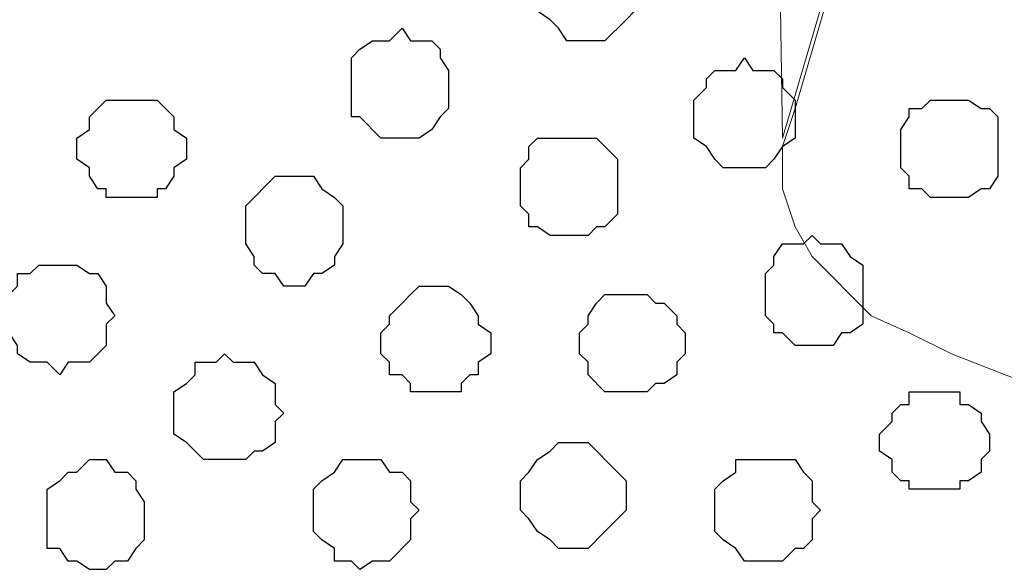
# Model space of a CAD drawing. Units: centimetres. Extents: x -8.6 to 8.7, y -9.6 to 13.4.
# Drawn here: x 4.4 to 4.9, y -0.8 to -0.5 of the extents above; entities that cross this region are included whole.
import ezdxf

# ---------------------------------------------------------------- set-up
doc = ezdxf.new("R2010")
doc.units = ezdxf.units.CM
doc.header["$MEASUREMENT"] = 0
doc.layers.add('Layer 1', color=7, linetype='Continuous')

msp = doc.modelspace()

# ---------------------------------------------------------------- linework, layer by layer
at = {"layer": 'Layer 1', "lineweight": 9}
for points, knots in [([(4.74909, -0.56586), (4.74909, -0.56586), (5.06448, 0.50518), (5.06448, 0.50518), (5.06448, 0.50518), (5.06448, 0.50518), (5.06448, 0.54328), (5.06448, 0.54328), (5.06448, 0.54328), (5.06448, 0.54328), (5.05813, 0.55809), (5.05813, 0.55809), (5.05813, 0.55809), (5.05813, 0.55809), (5.04966, 0.57291), (5.04966, 0.57291), (5.04966, 0.57291), (5.04966, 0.57291), (5.03484, 0.58773), (5.03484, 0.58773), (5.03484, 0.58773), (5.03484, 0.58773), (5.02003, 0.60254), (5.02003, 0.60254), (5.02003, 0.60254), (5.02003, 0.60254), (5.00098, 0.61313), (5.00098, 0.61313), (5.00098, 0.61313), (5.00098, 0.61313), (4.97558, 0.62794), (4.97558, 0.62794), (4.97558, 0.62794), (4.97558, 0.62794), (4.92689, 0.64276), (4.92689, 0.64276), (4.92689, 0.64276), (4.92689, 0.64276), (4.87186, 0.65758), (4.87186, 0.65758), (4.87186, 0.65758), (4.87186, 0.65758), (4.80836, 0.66604), (4.80836, 0.66604), (4.80836, 0.66604), (4.80836, 0.66604), (4.73004, 0.66604), (4.73004, 0.66604), (4.73004, 0.66604), (4.73004, 0.66604), (4.73004, 0.66604), (4.73004, 0.66604), (4.73004, 0.66604), (4.73004, 0.66604), (4.73004, 0.66604), (4.73004, 0.66604), (4.73004, 0.66604), (4.73004, 0.66604), (4.73004, 0.66604), (4.73004, 0.66604), (4.73004, 0.66604), (4.73004, 0.66604), (4.73004, 0.66604), (4.73004, 0.66604), (4.73004, 0.66604), (4.73004, 0.66604), (4.73004, 0.66604), (4.73004, 0.66604), (4.73004, 0.66604), (4.73004, 0.66604), (4.73004, 0.66604), (4.73004, 0.66604), (4.73004, 0.66604), (4.73004, 0.66604), (4.73004, 0.66604), (4.73004, 0.66604), (4.73004, 0.66604), (4.73004, 0.66604), (4.73004, 0.66604), (4.73004, 0.66604), (4.73004, 0.66604), (4.73004, 0.66604), (4.73004, 0.66604), (4.73004, 0.66604), (4.73004, 0.66604), (4.73004, 0.66604), (4.73004, 0.66604), (4.73004, 0.66604), (4.73004, 0.66604), (4.73004, 0.66604), (4.74909, -0.56586), (4.74909, -0.56586)], [0, 0, 0, 0, 0.043478, 0.043478, 0.043478, 0.043478, 0.086957, 0.086957, 0.086957, 0.086957, 0.130435, 0.130435, 0.130435, 0.130435, 0.173913, 0.173913, 0.173913, 0.173913, 0.217391, 0.217391, 0.217391, 0.217391, 0.26087, 0.26087, 0.26087, 0.26087, 0.304348, 0.304348, 0.304348, 0.304348, 0.347826, 0.347826, 0.347826, 0.347826, 0.391304, 0.391304, 0.391304, 0.391304, 0.434783, 0.434783, 0.434783, 0.434783, 0.478261, 0.478261, 0.478261, 0.478261, 0.521739, 0.521739, 0.521739, 0.521739, 0.565217, 0.565217, 0.565217, 0.565217, 0.608696, 0.608696, 0.608696, 0.608696, 0.652174, 0.652174, 0.652174, 0.652174, 0.695652, 0.695652, 0.695652, 0.695652, 0.73913, 0.73913, 0.73913, 0.73913, 0.782609, 0.782609, 0.782609, 0.782609, 0.826087, 0.826087, 0.826087, 0.826087, 0.869565, 0.869565, 0.869565, 0.869565, 0.913043, 0.913043, 0.913043, 0.913043, 0.956522, 0.956522, 0.956522, 0.956522, 1, 1, 1, 1]), ([(5.06871, 0.51576), (5.06871, 0.51576), (5.38198, -0.55104), (5.38198, -0.55104), (5.38198, -0.55104), (5.38198, -0.55104), (5.38198, -0.59126), (5.38198, -0.59126), (5.38198, -0.59126), (5.38198, -0.59126), (5.37774, -0.61031), (5.37774, -0.61031), (5.37774, -0.61031), (5.37774, -0.61031), (5.36716, -0.62512), (5.36716, -0.62512), (5.36716, -0.62512), (5.36716, -0.62512), (5.35446, -0.63994), (5.35446, -0.63994), (5.35446, -0.63994), (5.35446, -0.63994), (5.33964, -0.65476), (5.33964, -0.65476), (5.33964, -0.65476), (5.33964, -0.65476), (5.31848, -0.66322), (5.31848, -0.66322), (5.31848, -0.66322), (5.31848, -0.66322), (5.29519, -0.67381), (5.29519, -0.67381), (5.29519, -0.67381), (5.29519, -0.67381), (5.24439, -0.69286), (5.24439, -0.69286), (5.24439, -0.69286), (5.24439, -0.69286), (5.19148, -0.70767), (5.19148, -0.70767), (5.19148, -0.70767), (5.19148, -0.70767), (5.12798, -0.71402), (5.12798, -0.71402), (5.12798, -0.71402), (5.12798, -0.71402), (5.06448, -0.71826), (5.06448, -0.71826), (5.06448, -0.71826), (5.06448, -0.71826), (5.00098, -0.71402), (5.00098, -0.71402), (5.00098, -0.71402), (5.00098, -0.71402), (4.94171, -0.70767), (4.94171, -0.70767), (4.94171, -0.70767), (4.94171, -0.70767), (4.88244, -0.69286), (4.88244, -0.69286), (4.88244, -0.69286), (4.88244, -0.69286), (4.83376, -0.67381), (4.83376, -0.67381), (4.83376, -0.67381), (4.83376, -0.67381), (4.81259, -0.66322), (4.81259, -0.66322), (4.81259, -0.66322), (4.81259, -0.66322), (4.79354, -0.65476), (4.79354, -0.65476), (4.79354, -0.65476), (4.79354, -0.65476), (4.76391, -0.62512), (4.76391, -0.62512), (4.76391, -0.62512), (4.76391, -0.62512), (4.75544, -0.61031), (4.75544, -0.61031), (4.75544, -0.61031), (4.75544, -0.61031), (4.74909, -0.59126), (4.74909, -0.59126), (4.74909, -0.59126), (4.74909, -0.59126), (4.74909, -0.57009), (4.74909, -0.57009), (4.74909, -0.57009), (4.74909, -0.57009), (4.75544, -0.55104), (4.75544, -0.55104), (4.75544, -0.55104), (4.75544, -0.55104), (5.06871, 0.51576), (5.06871, 0.51576)], [0, 0, 0, 0, 0.041667, 0.041667, 0.041667, 0.041667, 0.083333, 0.083333, 0.083333, 0.083333, 0.125, 0.125, 0.125, 0.125, 0.166667, 0.166667, 0.166667, 0.166667, 0.208333, 0.208333, 0.208333, 0.208333, 0.25, 0.25, 0.25, 0.25, 0.291667, 0.291667, 0.291667, 0.291667, 0.333333, 0.333333, 0.333333, 0.333333, 0.375, 0.375, 0.375, 0.375, 0.416667, 0.416667, 0.416667, 0.416667, 0.458333, 0.458333, 0.458333, 0.458333, 0.5, 0.5, 0.5, 0.5, 0.541667, 0.541667, 0.541667, 0.541667, 0.583333, 0.583333, 0.583333, 0.583333, 0.625, 0.625, 0.625, 0.625, 0.666667, 0.666667, 0.666667, 0.666667, 0.708333, 0.708333, 0.708333, 0.708333, 0.75, 0.75, 0.75, 0.75, 0.791667, 0.791667, 0.791667, 0.791667, 0.833333, 0.833333, 0.833333, 0.833333, 0.875, 0.875, 0.875, 0.875, 0.916667, 0.916667, 0.916667, 0.916667, 0.958333, 0.958333, 0.958333, 0.958333, 1, 1, 1, 1])]:
    msp.add_open_spline(points, degree=3, knots=knots, dxfattribs=at)
at = {"layer": 'Layer 1', "color": 253}
for points, knots in [([(4.65173, -0.51717), (4.65173, -0.51717), (4.66019, -0.51717), (4.66019, -0.51717), (4.66019, -0.51717), (4.66019, -0.51717), (4.67078, -0.50659), (4.67078, -0.50659), (4.67078, -0.50659), (4.67078, -0.50659), (4.67501, -0.50236), (4.67501, -0.50236), (4.67501, -0.50236), (4.67501, -0.50236), (4.67501, -0.48119), (4.67501, -0.48119), (4.67501, -0.48119), (4.67501, -0.48119), (4.67078, -0.47696), (4.67078, -0.47696), (4.67078, -0.47696), (4.67078, -0.47696), (4.67078, -0.47272), (4.67078, -0.47272), (4.67078, -0.47272), (4.67078, -0.47272), (4.66654, -0.46849), (4.66654, -0.46849), (4.66654, -0.46849), (4.66654, -0.46849), (4.66019, -0.46849), (4.66019, -0.46849), (4.66019, -0.46849), (4.66019, -0.46849), (4.65596, -0.46214), (4.65596, -0.46214), (4.65596, -0.46214), (4.65596, -0.46214), (4.64749, -0.46214), (4.64749, -0.46214), (4.64749, -0.46214), (4.64749, -0.46214), (4.64114, -0.46849), (4.64114, -0.46849), (4.64114, -0.46849), (4.64114, -0.46849), (4.63691, -0.46849), (4.63691, -0.46849), (4.63691, -0.46849), (4.63691, -0.46849), (4.63268, -0.47272), (4.63268, -0.47272), (4.63268, -0.47272), (4.63268, -0.47272), (4.63268, -0.47696), (4.63268, -0.47696), (4.63268, -0.47696), (4.63268, -0.47696), (4.62633, -0.48119), (4.62633, -0.48119), (4.62633, -0.48119), (4.62633, -0.48119), (4.62633, -0.50236), (4.62633, -0.50236), (4.62633, -0.50236), (4.62633, -0.50236), (4.63268, -0.50659), (4.63268, -0.50659), (4.63268, -0.50659), (4.63268, -0.50659), (4.63691, -0.51082), (4.63691, -0.51082), (4.63691, -0.51082), (4.63691, -0.51082), (4.64114, -0.51717), (4.64114, -0.51717), (4.64114, -0.51717), (4.64114, -0.51717), (4.65173, -0.51717), (4.65173, -0.51717)], [0, 0, 0, 0, 0.05, 0.05, 0.05, 0.05, 0.1, 0.1, 0.1, 0.1, 0.15, 0.15, 0.15, 0.15, 0.2, 0.2, 0.2, 0.2, 0.25, 0.25, 0.25, 0.25, 0.3, 0.3, 0.3, 0.3, 0.35, 0.35, 0.35, 0.35, 0.4, 0.4, 0.4, 0.4, 0.45, 0.45, 0.45, 0.45, 0.5, 0.5, 0.5, 0.5, 0.55, 0.55, 0.55, 0.55, 0.6, 0.6, 0.6, 0.6, 0.65, 0.65, 0.65, 0.65, 0.7, 0.7, 0.7, 0.7, 0.75, 0.75, 0.75, 0.75, 0.8, 0.8, 0.8, 0.8, 0.85, 0.85, 0.85, 0.85, 0.9, 0.9, 0.9, 0.9, 0.95, 0.95, 0.95, 0.95, 1, 1, 1, 1]), ([(4.55859, -0.56586), (4.55859, -0.56586), (4.56706, -0.56586), (4.56706, -0.56586), (4.56706, -0.56586), (4.56706, -0.56586), (4.57341, -0.56162), (4.57341, -0.56162), (4.57341, -0.56162), (4.57341, -0.56162), (4.57764, -0.55527), (4.57764, -0.55527), (4.57764, -0.55527), (4.57764, -0.55527), (4.58188, -0.55104), (4.58188, -0.55104), (4.58188, -0.55104), (4.58188, -0.55104), (4.58188, -0.53199), (4.58188, -0.53199), (4.58188, -0.53199), (4.58188, -0.53199), (4.57764, -0.52564), (4.57764, -0.52564), (4.57764, -0.52564), (4.57764, -0.52564), (4.57764, -0.52141), (4.57764, -0.52141), (4.57764, -0.52141), (4.57764, -0.52141), (4.57341, -0.51717), (4.57341, -0.51717), (4.57341, -0.51717), (4.57341, -0.51717), (4.56283, -0.51717), (4.56283, -0.51717), (4.56283, -0.51717), (4.56283, -0.51717), (4.55859, -0.51082), (4.55859, -0.51082), (4.55859, -0.51082), (4.55859, -0.51082), (4.55224, -0.51717), (4.55224, -0.51717), (4.55224, -0.51717), (4.55224, -0.51717), (4.54378, -0.51717), (4.54378, -0.51717), (4.54378, -0.51717), (4.54378, -0.51717), (4.53743, -0.52141), (4.53743, -0.52141), (4.53743, -0.52141), (4.53743, -0.52141), (4.53319, -0.52564), (4.53319, -0.52564), (4.53319, -0.52564), (4.53319, -0.52564), (4.53319, -0.55527), (4.53319, -0.55527), (4.53319, -0.55527), (4.53319, -0.55527), (4.53743, -0.55527), (4.53743, -0.55527), (4.53743, -0.55527), (4.53743, -0.55527), (4.54801, -0.56586), (4.54801, -0.56586), (4.54801, -0.56586), (4.54801, -0.56586), (4.55859, -0.56586), (4.55859, -0.56586)], [0, 0, 0, 0, 0.055556, 0.055556, 0.055556, 0.055556, 0.111111, 0.111111, 0.111111, 0.111111, 0.166667, 0.166667, 0.166667, 0.166667, 0.222222, 0.222222, 0.222222, 0.222222, 0.277778, 0.277778, 0.277778, 0.277778, 0.333333, 0.333333, 0.333333, 0.333333, 0.388889, 0.388889, 0.388889, 0.388889, 0.444444, 0.444444, 0.444444, 0.444444, 0.5, 0.5, 0.5, 0.5, 0.555556, 0.555556, 0.555556, 0.555556, 0.611111, 0.611111, 0.611111, 0.611111, 0.666667, 0.666667, 0.666667, 0.666667, 0.722222, 0.722222, 0.722222, 0.722222, 0.777778, 0.777778, 0.777778, 0.777778, 0.833333, 0.833333, 0.833333, 0.833333, 0.888889, 0.888889, 0.888889, 0.888889, 0.944444, 0.944444, 0.944444, 0.944444, 1, 1, 1, 1]), ([(4.73004, -0.58067), (4.73004, -0.58067), (4.74063, -0.58067), (4.74063, -0.58067), (4.74063, -0.58067), (4.74063, -0.58067), (4.74486, -0.57644), (4.74486, -0.57644), (4.74486, -0.57644), (4.74486, -0.57644), (4.74909, -0.57009), (4.74909, -0.57009), (4.74909, -0.57009), (4.74909, -0.57009), (4.75544, -0.56586), (4.75544, -0.56586), (4.75544, -0.56586), (4.75544, -0.56586), (4.75544, -0.54681), (4.75544, -0.54681), (4.75544, -0.54681), (4.75544, -0.54681), (4.74909, -0.54046), (4.74909, -0.54046), (4.74909, -0.54046), (4.74909, -0.54046), (4.74909, -0.53622), (4.74909, -0.53622), (4.74909, -0.53622), (4.74909, -0.53622), (4.74486, -0.53199), (4.74486, -0.53199), (4.74486, -0.53199), (4.74486, -0.53199), (4.73428, -0.53199), (4.73428, -0.53199), (4.73428, -0.53199), (4.73428, -0.53199), (4.73004, -0.52564), (4.73004, -0.52564), (4.73004, -0.52564), (4.73004, -0.52564), (4.72581, -0.53199), (4.72581, -0.53199), (4.72581, -0.53199), (4.72581, -0.53199), (4.71523, -0.53199), (4.71523, -0.53199), (4.71523, -0.53199), (4.71523, -0.53199), (4.71099, -0.53622), (4.71099, -0.53622), (4.71099, -0.53622), (4.71099, -0.53622), (4.71099, -0.54046), (4.71099, -0.54046), (4.71099, -0.54046), (4.71099, -0.54046), (4.70464, -0.54681), (4.70464, -0.54681), (4.70464, -0.54681), (4.70464, -0.54681), (4.70464, -0.56586), (4.70464, -0.56586), (4.70464, -0.56586), (4.70464, -0.56586), (4.71099, -0.57009), (4.71099, -0.57009), (4.71099, -0.57009), (4.71099, -0.57009), (4.71523, -0.57644), (4.71523, -0.57644), (4.71523, -0.57644), (4.71523, -0.57644), (4.71946, -0.58067), (4.71946, -0.58067), (4.71946, -0.58067), (4.71946, -0.58067), (4.73004, -0.58067), (4.73004, -0.58067)], [0, 0, 0, 0, 0.05, 0.05, 0.05, 0.05, 0.1, 0.1, 0.1, 0.1, 0.15, 0.15, 0.15, 0.15, 0.2, 0.2, 0.2, 0.2, 0.25, 0.25, 0.25, 0.25, 0.3, 0.3, 0.3, 0.3, 0.35, 0.35, 0.35, 0.35, 0.4, 0.4, 0.4, 0.4, 0.45, 0.45, 0.45, 0.45, 0.5, 0.5, 0.5, 0.5, 0.55, 0.55, 0.55, 0.55, 0.6, 0.6, 0.6, 0.6, 0.65, 0.65, 0.65, 0.65, 0.7, 0.7, 0.7, 0.7, 0.75, 0.75, 0.75, 0.75, 0.8, 0.8, 0.8, 0.8, 0.85, 0.85, 0.85, 0.85, 0.9, 0.9, 0.9, 0.9, 0.95, 0.95, 0.95, 0.95, 1, 1, 1, 1]), ([(4.42101, -0.59549), (4.42101, -0.59549), (4.43583, -0.59549), (4.43583, -0.59549), (4.43583, -0.59549), (4.43583, -0.59549), (4.43583, -0.59126), (4.43583, -0.59126), (4.43583, -0.59126), (4.43583, -0.59126), (4.44006, -0.59126), (4.44006, -0.59126), (4.44006, -0.59126), (4.44006, -0.59126), (4.44429, -0.58491), (4.44429, -0.58491), (4.44429, -0.58491), (4.44429, -0.58491), (4.44429, -0.58067), (4.44429, -0.58067), (4.44429, -0.58067), (4.44429, -0.58067), (4.45064, -0.57644), (4.45064, -0.57644), (4.45064, -0.57644), (4.45064, -0.57644), (4.45064, -0.56586), (4.45064, -0.56586), (4.45064, -0.56586), (4.45064, -0.56586), (4.44429, -0.56162), (4.44429, -0.56162), (4.44429, -0.56162), (4.44429, -0.56162), (4.44429, -0.55527), (4.44429, -0.55527), (4.44429, -0.55527), (4.44429, -0.55527), (4.44006, -0.55104), (4.44006, -0.55104), (4.44006, -0.55104), (4.44006, -0.55104), (4.43583, -0.54681), (4.43583, -0.54681), (4.43583, -0.54681), (4.43583, -0.54681), (4.41043, -0.54681), (4.41043, -0.54681), (4.41043, -0.54681), (4.41043, -0.54681), (4.40619, -0.55104), (4.40619, -0.55104), (4.40619, -0.55104), (4.40619, -0.55104), (4.40196, -0.55527), (4.40196, -0.55527), (4.40196, -0.55527), (4.40196, -0.55527), (4.40196, -0.56162), (4.40196, -0.56162), (4.40196, -0.56162), (4.40196, -0.56162), (4.39561, -0.56586), (4.39561, -0.56586), (4.39561, -0.56586), (4.39561, -0.56586), (4.39561, -0.57644), (4.39561, -0.57644), (4.39561, -0.57644), (4.39561, -0.57644), (4.40196, -0.58067), (4.40196, -0.58067), (4.40196, -0.58067), (4.40196, -0.58067), (4.40196, -0.58491), (4.40196, -0.58491), (4.40196, -0.58491), (4.40196, -0.58491), (4.40619, -0.59126), (4.40619, -0.59126), (4.40619, -0.59126), (4.40619, -0.59126), (4.41043, -0.59126), (4.41043, -0.59126), (4.41043, -0.59126), (4.41043, -0.59126), (4.41043, -0.59549), (4.41043, -0.59549), (4.41043, -0.59549), (4.41043, -0.59549), (4.42101, -0.59549), (4.42101, -0.59549)], [0, 0, 0, 0, 0.043478, 0.043478, 0.043478, 0.043478, 0.086957, 0.086957, 0.086957, 0.086957, 0.130435, 0.130435, 0.130435, 0.130435, 0.173913, 0.173913, 0.173913, 0.173913, 0.217391, 0.217391, 0.217391, 0.217391, 0.26087, 0.26087, 0.26087, 0.26087, 0.304348, 0.304348, 0.304348, 0.304348, 0.347826, 0.347826, 0.347826, 0.347826, 0.391304, 0.391304, 0.391304, 0.391304, 0.434783, 0.434783, 0.434783, 0.434783, 0.478261, 0.478261, 0.478261, 0.478261, 0.521739, 0.521739, 0.521739, 0.521739, 0.565217, 0.565217, 0.565217, 0.565217, 0.608696, 0.608696, 0.608696, 0.608696, 0.652174, 0.652174, 0.652174, 0.652174, 0.695652, 0.695652, 0.695652, 0.695652, 0.73913, 0.73913, 0.73913, 0.73913, 0.782609, 0.782609, 0.782609, 0.782609, 0.826087, 0.826087, 0.826087, 0.826087, 0.869565, 0.869565, 0.869565, 0.869565, 0.913043, 0.913043, 0.913043, 0.913043, 0.956522, 0.956522, 0.956522, 0.956522, 1, 1, 1, 1]), ([(4.64114, -0.61454), (4.64114, -0.61454), (4.65173, -0.61454), (4.65173, -0.61454), (4.65173, -0.61454), (4.65173, -0.61454), (4.65596, -0.61031), (4.65596, -0.61031), (4.65596, -0.61031), (4.65596, -0.61031), (4.66019, -0.61031), (4.66019, -0.61031), (4.66019, -0.61031), (4.66019, -0.61031), (4.66654, -0.60396), (4.66654, -0.60396), (4.66654, -0.60396), (4.66654, -0.60396), (4.66654, -0.57644), (4.66654, -0.57644), (4.66654, -0.57644), (4.66654, -0.57644), (4.66019, -0.57009), (4.66019, -0.57009), (4.66019, -0.57009), (4.66019, -0.57009), (4.65596, -0.56586), (4.65596, -0.56586), (4.65596, -0.56586), (4.65596, -0.56586), (4.62633, -0.56586), (4.62633, -0.56586), (4.62633, -0.56586), (4.62633, -0.56586), (4.62209, -0.57009), (4.62209, -0.57009), (4.62209, -0.57009), (4.62209, -0.57009), (4.62209, -0.57644), (4.62209, -0.57644), (4.62209, -0.57644), (4.62209, -0.57644), (4.61786, -0.58067), (4.61786, -0.58067), (4.61786, -0.58067), (4.61786, -0.58067), (4.61786, -0.59972), (4.61786, -0.59972), (4.61786, -0.59972), (4.61786, -0.59972), (4.62209, -0.60396), (4.62209, -0.60396), (4.62209, -0.60396), (4.62209, -0.60396), (4.62209, -0.61031), (4.62209, -0.61031), (4.62209, -0.61031), (4.62209, -0.61031), (4.62633, -0.61031), (4.62633, -0.61031), (4.62633, -0.61031), (4.62633, -0.61031), (4.63268, -0.61454), (4.63268, -0.61454), (4.63268, -0.61454), (4.63268, -0.61454), (4.64114, -0.61454), (4.64114, -0.61454)], [0, 0, 0, 0, 0.058824, 0.058824, 0.058824, 0.058824, 0.117647, 0.117647, 0.117647, 0.117647, 0.176471, 0.176471, 0.176471, 0.176471, 0.235294, 0.235294, 0.235294, 0.235294, 0.294118, 0.294118, 0.294118, 0.294118, 0.352941, 0.352941, 0.352941, 0.352941, 0.411765, 0.411765, 0.411765, 0.411765, 0.470588, 0.470588, 0.470588, 0.470588, 0.529412, 0.529412, 0.529412, 0.529412, 0.588235, 0.588235, 0.588235, 0.588235, 0.647059, 0.647059, 0.647059, 0.647059, 0.705882, 0.705882, 0.705882, 0.705882, 0.764706, 0.764706, 0.764706, 0.764706, 0.823529, 0.823529, 0.823529, 0.823529, 0.882353, 0.882353, 0.882353, 0.882353, 0.941176, 0.941176, 0.941176, 0.941176, 1, 1, 1, 1]), ([(4.50356, -0.63994), (4.50356, -0.63994), (4.50991, -0.63994), (4.50991, -0.63994), (4.50991, -0.63994), (4.50991, -0.63994), (4.51414, -0.63359), (4.51414, -0.63359), (4.51414, -0.63359), (4.51414, -0.63359), (4.51838, -0.63359), (4.51838, -0.63359), (4.51838, -0.63359), (4.51838, -0.63359), (4.52473, -0.62936), (4.52473, -0.62936), (4.52473, -0.62936), (4.52473, -0.62936), (4.52473, -0.62512), (4.52473, -0.62512), (4.52473, -0.62512), (4.52473, -0.62512), (4.52896, -0.61877), (4.52896, -0.61877), (4.52896, -0.61877), (4.52896, -0.61877), (4.52896, -0.59972), (4.52896, -0.59972), (4.52896, -0.59972), (4.52896, -0.59972), (4.52473, -0.59549), (4.52473, -0.59549), (4.52473, -0.59549), (4.52473, -0.59549), (4.51838, -0.59126), (4.51838, -0.59126), (4.51838, -0.59126), (4.51838, -0.59126), (4.51414, -0.58491), (4.51414, -0.58491), (4.51414, -0.58491), (4.51414, -0.58491), (4.49509, -0.58491), (4.49509, -0.58491), (4.49509, -0.58491), (4.49509, -0.58491), (4.48028, -0.59972), (4.48028, -0.59972), (4.48028, -0.59972), (4.48028, -0.59972), (4.48028, -0.61877), (4.48028, -0.61877), (4.48028, -0.61877), (4.48028, -0.61877), (4.48451, -0.62512), (4.48451, -0.62512), (4.48451, -0.62512), (4.48451, -0.62512), (4.48451, -0.62936), (4.48451, -0.62936), (4.48451, -0.62936), (4.48451, -0.62936), (4.48874, -0.63359), (4.48874, -0.63359), (4.48874, -0.63359), (4.48874, -0.63359), (4.49509, -0.63359), (4.49509, -0.63359), (4.49509, -0.63359), (4.49509, -0.63359), (4.49933, -0.63994), (4.49933, -0.63994), (4.49933, -0.63994), (4.49933, -0.63994), (4.50356, -0.63994), (4.50356, -0.63994)], [0, 0, 0, 0, 0.052632, 0.052632, 0.052632, 0.052632, 0.105263, 0.105263, 0.105263, 0.105263, 0.157895, 0.157895, 0.157895, 0.157895, 0.210526, 0.210526, 0.210526, 0.210526, 0.263158, 0.263158, 0.263158, 0.263158, 0.315789, 0.315789, 0.315789, 0.315789, 0.368421, 0.368421, 0.368421, 0.368421, 0.421053, 0.421053, 0.421053, 0.421053, 0.473684, 0.473684, 0.473684, 0.473684, 0.526316, 0.526316, 0.526316, 0.526316, 0.578947, 0.578947, 0.578947, 0.578947, 0.631579, 0.631579, 0.631579, 0.631579, 0.684211, 0.684211, 0.684211, 0.684211, 0.736842, 0.736842, 0.736842, 0.736842, 0.789474, 0.789474, 0.789474, 0.789474, 0.842105, 0.842105, 0.842105, 0.842105, 0.894737, 0.894737, 0.894737, 0.894737, 0.947368, 0.947368, 0.947368, 0.947368, 1, 1, 1, 1]), ([(4.76391, -0.66957), (4.76391, -0.66957), (4.77449, -0.66957), (4.77449, -0.66957), (4.77449, -0.66957), (4.77449, -0.66957), (4.77873, -0.66322), (4.77873, -0.66322), (4.77873, -0.66322), (4.77873, -0.66322), (4.78296, -0.66322), (4.78296, -0.66322), (4.78296, -0.66322), (4.78296, -0.66322), (4.78931, -0.65899), (4.78931, -0.65899), (4.78931, -0.65899), (4.78931, -0.65899), (4.78931, -0.62936), (4.78931, -0.62936), (4.78931, -0.62936), (4.78931, -0.62936), (4.78296, -0.62512), (4.78296, -0.62512), (4.78296, -0.62512), (4.78296, -0.62512), (4.77873, -0.61877), (4.77873, -0.61877), (4.77873, -0.61877), (4.77873, -0.61877), (4.76814, -0.61877), (4.76814, -0.61877), (4.76814, -0.61877), (4.76814, -0.61877), (4.76391, -0.61454), (4.76391, -0.61454), (4.76391, -0.61454), (4.76391, -0.61454), (4.75968, -0.61877), (4.75968, -0.61877), (4.75968, -0.61877), (4.75968, -0.61877), (4.74909, -0.61877), (4.74909, -0.61877), (4.74909, -0.61877), (4.74909, -0.61877), (4.74486, -0.62512), (4.74486, -0.62512), (4.74486, -0.62512), (4.74486, -0.62512), (4.74486, -0.62936), (4.74486, -0.62936), (4.74486, -0.62936), (4.74486, -0.62936), (4.74063, -0.63359), (4.74063, -0.63359), (4.74063, -0.63359), (4.74063, -0.63359), (4.74063, -0.65476), (4.74063, -0.65476), (4.74063, -0.65476), (4.74063, -0.65476), (4.74486, -0.65899), (4.74486, -0.65899), (4.74486, -0.65899), (4.74486, -0.65899), (4.74486, -0.66322), (4.74486, -0.66322), (4.74486, -0.66322), (4.74486, -0.66322), (4.74909, -0.66322), (4.74909, -0.66322), (4.74909, -0.66322), (4.74909, -0.66322), (4.75544, -0.66957), (4.75544, -0.66957), (4.75544, -0.66957), (4.75544, -0.66957), (4.76391, -0.66957), (4.76391, -0.66957)], [0, 0, 0, 0, 0.05, 0.05, 0.05, 0.05, 0.1, 0.1, 0.1, 0.1, 0.15, 0.15, 0.15, 0.15, 0.2, 0.2, 0.2, 0.2, 0.25, 0.25, 0.25, 0.25, 0.3, 0.3, 0.3, 0.3, 0.35, 0.35, 0.35, 0.35, 0.4, 0.4, 0.4, 0.4, 0.45, 0.45, 0.45, 0.45, 0.5, 0.5, 0.5, 0.5, 0.55, 0.55, 0.55, 0.55, 0.6, 0.6, 0.6, 0.6, 0.65, 0.65, 0.65, 0.65, 0.7, 0.7, 0.7, 0.7, 0.75, 0.75, 0.75, 0.75, 0.8, 0.8, 0.8, 0.8, 0.85, 0.85, 0.85, 0.85, 0.9, 0.9, 0.9, 0.9, 0.95, 0.95, 0.95, 0.95, 1, 1, 1, 1]), ([(4.38714, -0.68439), (4.38714, -0.68439), (4.39138, -0.67804), (4.39138, -0.67804), (4.39138, -0.67804), (4.39138, -0.67804), (4.40196, -0.67804), (4.40196, -0.67804), (4.40196, -0.67804), (4.40196, -0.67804), (4.40619, -0.67381), (4.40619, -0.67381), (4.40619, -0.67381), (4.40619, -0.67381), (4.41043, -0.66957), (4.41043, -0.66957), (4.41043, -0.66957), (4.41043, -0.66957), (4.41043, -0.65899), (4.41043, -0.65899), (4.41043, -0.65899), (4.41043, -0.65899), (4.41466, -0.65476), (4.41466, -0.65476), (4.41466, -0.65476), (4.41466, -0.65476), (4.41043, -0.64841), (4.41043, -0.64841), (4.41043, -0.64841), (4.41043, -0.64841), (4.41043, -0.63994), (4.41043, -0.63994), (4.41043, -0.63994), (4.41043, -0.63994), (4.40619, -0.63359), (4.40619, -0.63359), (4.40619, -0.63359), (4.40619, -0.63359), (4.40196, -0.63359), (4.40196, -0.63359), (4.40196, -0.63359), (4.40196, -0.63359), (4.39561, -0.62936), (4.39561, -0.62936), (4.39561, -0.62936), (4.39561, -0.62936), (4.37656, -0.62936), (4.37656, -0.62936), (4.37656, -0.62936), (4.37656, -0.62936), (4.37233, -0.63359), (4.37233, -0.63359), (4.37233, -0.63359), (4.37233, -0.63359), (4.36598, -0.63359), (4.36598, -0.63359), (4.36598, -0.63359), (4.36598, -0.63359), (4.36598, -0.63994), (4.36598, -0.63994), (4.36598, -0.63994), (4.36598, -0.63994), (4.36174, -0.64417), (4.36174, -0.64417), (4.36174, -0.64417), (4.36174, -0.64417), (4.36174, -0.66322), (4.36174, -0.66322), (4.36174, -0.66322), (4.36174, -0.66322), (4.36598, -0.66957), (4.36598, -0.66957), (4.36598, -0.66957), (4.36598, -0.66957), (4.36598, -0.67381), (4.36598, -0.67381), (4.36598, -0.67381), (4.36598, -0.67381), (4.37233, -0.67804), (4.37233, -0.67804), (4.37233, -0.67804), (4.37233, -0.67804), (4.38079, -0.67804), (4.38079, -0.67804), (4.38079, -0.67804), (4.38079, -0.67804), (4.38714, -0.68439), (4.38714, -0.68439)], [0, 0, 0, 0, 0.045455, 0.045455, 0.045455, 0.045455, 0.090909, 0.090909, 0.090909, 0.090909, 0.136364, 0.136364, 0.136364, 0.136364, 0.181818, 0.181818, 0.181818, 0.181818, 0.227273, 0.227273, 0.227273, 0.227273, 0.272727, 0.272727, 0.272727, 0.272727, 0.318182, 0.318182, 0.318182, 0.318182, 0.363636, 0.363636, 0.363636, 0.363636, 0.409091, 0.409091, 0.409091, 0.409091, 0.454545, 0.454545, 0.454545, 0.454545, 0.5, 0.5, 0.5, 0.5, 0.545455, 0.545455, 0.545455, 0.545455, 0.590909, 0.590909, 0.590909, 0.590909, 0.636364, 0.636364, 0.636364, 0.636364, 0.681818, 0.681818, 0.681818, 0.681818, 0.727273, 0.727273, 0.727273, 0.727273, 0.772727, 0.772727, 0.772727, 0.772727, 0.818182, 0.818182, 0.818182, 0.818182, 0.863636, 0.863636, 0.863636, 0.863636, 0.909091, 0.909091, 0.909091, 0.909091, 0.954545, 0.954545, 0.954545, 0.954545, 1, 1, 1, 1]), ([(4.67078, -0.69286), (4.67078, -0.69286), (4.68136, -0.69286), (4.68136, -0.69286), (4.68136, -0.69286), (4.68136, -0.69286), (4.68559, -0.68862), (4.68559, -0.68862), (4.68559, -0.68862), (4.68559, -0.68862), (4.68983, -0.68862), (4.68983, -0.68862), (4.68983, -0.68862), (4.68983, -0.68862), (4.69618, -0.68439), (4.69618, -0.68439), (4.69618, -0.68439), (4.69618, -0.68439), (4.69618, -0.67804), (4.69618, -0.67804), (4.69618, -0.67804), (4.69618, -0.67804), (4.70041, -0.67381), (4.70041, -0.67381), (4.70041, -0.67381), (4.70041, -0.67381), (4.70041, -0.66322), (4.70041, -0.66322), (4.70041, -0.66322), (4.70041, -0.66322), (4.69618, -0.65899), (4.69618, -0.65899), (4.69618, -0.65899), (4.69618, -0.65899), (4.69618, -0.65476), (4.69618, -0.65476), (4.69618, -0.65476), (4.69618, -0.65476), (4.68983, -0.64841), (4.68983, -0.64841), (4.68983, -0.64841), (4.68983, -0.64841), (4.68559, -0.64841), (4.68559, -0.64841), (4.68559, -0.64841), (4.68559, -0.64841), (4.68136, -0.64417), (4.68136, -0.64417), (4.68136, -0.64417), (4.68136, -0.64417), (4.66019, -0.64417), (4.66019, -0.64417), (4.66019, -0.64417), (4.66019, -0.64417), (4.65596, -0.64841), (4.65596, -0.64841), (4.65596, -0.64841), (4.65596, -0.64841), (4.65173, -0.65476), (4.65173, -0.65476), (4.65173, -0.65476), (4.65173, -0.65476), (4.65173, -0.65899), (4.65173, -0.65899), (4.65173, -0.65899), (4.65173, -0.65899), (4.64749, -0.66322), (4.64749, -0.66322), (4.64749, -0.66322), (4.64749, -0.66322), (4.64749, -0.67381), (4.64749, -0.67381), (4.64749, -0.67381), (4.64749, -0.67381), (4.65173, -0.67804), (4.65173, -0.67804), (4.65173, -0.67804), (4.65173, -0.67804), (4.65173, -0.68439), (4.65173, -0.68439), (4.65173, -0.68439), (4.65173, -0.68439), (4.66019, -0.69286), (4.66019, -0.69286), (4.66019, -0.69286), (4.66019, -0.69286), (4.67078, -0.69286), (4.67078, -0.69286)], [0, 0, 0, 0, 0.045455, 0.045455, 0.045455, 0.045455, 0.090909, 0.090909, 0.090909, 0.090909, 0.136364, 0.136364, 0.136364, 0.136364, 0.181818, 0.181818, 0.181818, 0.181818, 0.227273, 0.227273, 0.227273, 0.227273, 0.272727, 0.272727, 0.272727, 0.272727, 0.318182, 0.318182, 0.318182, 0.318182, 0.363636, 0.363636, 0.363636, 0.363636, 0.409091, 0.409091, 0.409091, 0.409091, 0.454545, 0.454545, 0.454545, 0.454545, 0.5, 0.5, 0.5, 0.5, 0.545455, 0.545455, 0.545455, 0.545455, 0.590909, 0.590909, 0.590909, 0.590909, 0.636364, 0.636364, 0.636364, 0.636364, 0.681818, 0.681818, 0.681818, 0.681818, 0.727273, 0.727273, 0.727273, 0.727273, 0.772727, 0.772727, 0.772727, 0.772727, 0.818182, 0.818182, 0.818182, 0.818182, 0.863636, 0.863636, 0.863636, 0.863636, 0.909091, 0.909091, 0.909091, 0.909091, 0.954545, 0.954545, 0.954545, 0.954545, 1, 1, 1, 1]), ([(4.46969, -0.72672), (4.46969, -0.72672), (4.48028, -0.72672), (4.48028, -0.72672), (4.48028, -0.72672), (4.48028, -0.72672), (4.48451, -0.72249), (4.48451, -0.72249), (4.48451, -0.72249), (4.48451, -0.72249), (4.48874, -0.72249), (4.48874, -0.72249), (4.48874, -0.72249), (4.48874, -0.72249), (4.49509, -0.71826), (4.49509, -0.71826), (4.49509, -0.71826), (4.49509, -0.71826), (4.49509, -0.70767), (4.49509, -0.70767), (4.49509, -0.70767), (4.49509, -0.70767), (4.49933, -0.70344), (4.49933, -0.70344), (4.49933, -0.70344), (4.49933, -0.70344), (4.49509, -0.69921), (4.49509, -0.69921), (4.49509, -0.69921), (4.49509, -0.69921), (4.49509, -0.68862), (4.49509, -0.68862), (4.49509, -0.68862), (4.49509, -0.68862), (4.48874, -0.68439), (4.48874, -0.68439), (4.48874, -0.68439), (4.48874, -0.68439), (4.48451, -0.67804), (4.48451, -0.67804), (4.48451, -0.67804), (4.48451, -0.67804), (4.47393, -0.67804), (4.47393, -0.67804), (4.47393, -0.67804), (4.47393, -0.67804), (4.46969, -0.67381), (4.46969, -0.67381), (4.46969, -0.67381), (4.46969, -0.67381), (4.46546, -0.67804), (4.46546, -0.67804), (4.46546, -0.67804), (4.46546, -0.67804), (4.45488, -0.67804), (4.45488, -0.67804), (4.45488, -0.67804), (4.45488, -0.67804), (4.45488, -0.68439), (4.45488, -0.68439), (4.45488, -0.68439), (4.45488, -0.68439), (4.45064, -0.68862), (4.45064, -0.68862), (4.45064, -0.68862), (4.45064, -0.68862), (4.44429, -0.69286), (4.44429, -0.69286), (4.44429, -0.69286), (4.44429, -0.69286), (4.44429, -0.71402), (4.44429, -0.71402), (4.44429, -0.71402), (4.44429, -0.71402), (4.45064, -0.71826), (4.45064, -0.71826), (4.45064, -0.71826), (4.45064, -0.71826), (4.45488, -0.72249), (4.45488, -0.72249), (4.45488, -0.72249), (4.45488, -0.72249), (4.45911, -0.72672), (4.45911, -0.72672), (4.45911, -0.72672), (4.45911, -0.72672), (4.46969, -0.72672), (4.46969, -0.72672)], [0, 0, 0, 0, 0.045455, 0.045455, 0.045455, 0.045455, 0.090909, 0.090909, 0.090909, 0.090909, 0.136364, 0.136364, 0.136364, 0.136364, 0.181818, 0.181818, 0.181818, 0.181818, 0.227273, 0.227273, 0.227273, 0.227273, 0.272727, 0.272727, 0.272727, 0.272727, 0.318182, 0.318182, 0.318182, 0.318182, 0.363636, 0.363636, 0.363636, 0.363636, 0.409091, 0.409091, 0.409091, 0.409091, 0.454545, 0.454545, 0.454545, 0.454545, 0.5, 0.5, 0.5, 0.5, 0.545455, 0.545455, 0.545455, 0.545455, 0.590909, 0.590909, 0.590909, 0.590909, 0.636364, 0.636364, 0.636364, 0.636364, 0.681818, 0.681818, 0.681818, 0.681818, 0.727273, 0.727273, 0.727273, 0.727273, 0.772727, 0.772727, 0.772727, 0.772727, 0.818182, 0.818182, 0.818182, 0.818182, 0.863636, 0.863636, 0.863636, 0.863636, 0.909091, 0.909091, 0.909091, 0.909091, 0.954545, 0.954545, 0.954545, 0.954545, 1, 1, 1, 1]), ([(4.82318, -0.74154), (4.82318, -0.74154), (4.83799, -0.74154), (4.83799, -0.74154), (4.83799, -0.74154), (4.83799, -0.74154), (4.83799, -0.73731), (4.83799, -0.73731), (4.83799, -0.73731), (4.83799, -0.73731), (4.84223, -0.73731), (4.84223, -0.73731), (4.84223, -0.73731), (4.84223, -0.73731), (4.84858, -0.73307), (4.84858, -0.73307), (4.84858, -0.73307), (4.84858, -0.73307), (4.84858, -0.72672), (4.84858, -0.72672), (4.84858, -0.72672), (4.84858, -0.72672), (4.85281, -0.72249), (4.85281, -0.72249), (4.85281, -0.72249), (4.85281, -0.72249), (4.85281, -0.71402), (4.85281, -0.71402), (4.85281, -0.71402), (4.85281, -0.71402), (4.84858, -0.70767), (4.84858, -0.70767), (4.84858, -0.70767), (4.84858, -0.70767), (4.84858, -0.70344), (4.84858, -0.70344), (4.84858, -0.70344), (4.84858, -0.70344), (4.84223, -0.69921), (4.84223, -0.69921), (4.84223, -0.69921), (4.84223, -0.69921), (4.83799, -0.69921), (4.83799, -0.69921), (4.83799, -0.69921), (4.83799, -0.69921), (4.83799, -0.69286), (4.83799, -0.69286), (4.83799, -0.69286), (4.83799, -0.69286), (4.81259, -0.69286), (4.81259, -0.69286), (4.81259, -0.69286), (4.81259, -0.69286), (4.81259, -0.69921), (4.81259, -0.69921), (4.81259, -0.69921), (4.81259, -0.69921), (4.80836, -0.69921), (4.80836, -0.69921), (4.80836, -0.69921), (4.80836, -0.69921), (4.80413, -0.70344), (4.80413, -0.70344), (4.80413, -0.70344), (4.80413, -0.70344), (4.80413, -0.70767), (4.80413, -0.70767), (4.80413, -0.70767), (4.80413, -0.70767), (4.79778, -0.71402), (4.79778, -0.71402), (4.79778, -0.71402), (4.79778, -0.71402), (4.79778, -0.72249), (4.79778, -0.72249), (4.79778, -0.72249), (4.79778, -0.72249), (4.80413, -0.72672), (4.80413, -0.72672), (4.80413, -0.72672), (4.80413, -0.72672), (4.80413, -0.73307), (4.80413, -0.73307), (4.80413, -0.73307), (4.80413, -0.73307), (4.80836, -0.73731), (4.80836, -0.73731), (4.80836, -0.73731), (4.80836, -0.73731), (4.81259, -0.73731), (4.81259, -0.73731), (4.81259, -0.73731), (4.81259, -0.73731), (4.81259, -0.74154), (4.81259, -0.74154), (4.81259, -0.74154), (4.81259, -0.74154), (4.82318, -0.74154), (4.82318, -0.74154)], [0, 0, 0, 0, 0.04, 0.04, 0.04, 0.04, 0.08, 0.08, 0.08, 0.08, 0.12, 0.12, 0.12, 0.12, 0.16, 0.16, 0.16, 0.16, 0.2, 0.2, 0.2, 0.2, 0.24, 0.24, 0.24, 0.24, 0.28, 0.28, 0.28, 0.28, 0.32, 0.32, 0.32, 0.32, 0.36, 0.36, 0.36, 0.36, 0.4, 0.4, 0.4, 0.4, 0.44, 0.44, 0.44, 0.44, 0.48, 0.48, 0.48, 0.48, 0.52, 0.52, 0.52, 0.52, 0.56, 0.56, 0.56, 0.56, 0.6, 0.6, 0.6, 0.6, 0.64, 0.64, 0.64, 0.64, 0.68, 0.68, 0.68, 0.68, 0.72, 0.72, 0.72, 0.72, 0.76, 0.76, 0.76, 0.76, 0.8, 0.8, 0.8, 0.8, 0.84, 0.84, 0.84, 0.84, 0.88, 0.88, 0.88, 0.88, 0.92, 0.92, 0.92, 0.92, 0.96, 0.96, 0.96, 0.96, 1, 1, 1, 1]), ([(4.64114, -0.77117), (4.64114, -0.77117), (4.65173, -0.77117), (4.65173, -0.77117), (4.65173, -0.77117), (4.65173, -0.77117), (4.66019, -0.76271), (4.66019, -0.76271), (4.66019, -0.76271), (4.66019, -0.76271), (4.66654, -0.75636), (4.66654, -0.75636), (4.66654, -0.75636), (4.66654, -0.75636), (4.67078, -0.75212), (4.67078, -0.75212), (4.67078, -0.75212), (4.67078, -0.75212), (4.67078, -0.73731), (4.67078, -0.73731), (4.67078, -0.73731), (4.67078, -0.73731), (4.66654, -0.73307), (4.66654, -0.73307), (4.66654, -0.73307), (4.66654, -0.73307), (4.65173, -0.71826), (4.65173, -0.71826), (4.65173, -0.71826), (4.65173, -0.71826), (4.63691, -0.71826), (4.63691, -0.71826), (4.63691, -0.71826), (4.63691, -0.71826), (4.63268, -0.72249), (4.63268, -0.72249), (4.63268, -0.72249), (4.63268, -0.72249), (4.62633, -0.72672), (4.62633, -0.72672), (4.62633, -0.72672), (4.62633, -0.72672), (4.62209, -0.73307), (4.62209, -0.73307), (4.62209, -0.73307), (4.62209, -0.73307), (4.61786, -0.73731), (4.61786, -0.73731), (4.61786, -0.73731), (4.61786, -0.73731), (4.61786, -0.75212), (4.61786, -0.75212), (4.61786, -0.75212), (4.61786, -0.75212), (4.62209, -0.75636), (4.62209, -0.75636), (4.62209, -0.75636), (4.62209, -0.75636), (4.62633, -0.76271), (4.62633, -0.76271), (4.62633, -0.76271), (4.62633, -0.76271), (4.63268, -0.76694), (4.63268, -0.76694), (4.63268, -0.76694), (4.63268, -0.76694), (4.63691, -0.77117), (4.63691, -0.77117), (4.63691, -0.77117), (4.63691, -0.77117), (4.64114, -0.77117), (4.64114, -0.77117)], [0, 0, 0, 0, 0.055556, 0.055556, 0.055556, 0.055556, 0.111111, 0.111111, 0.111111, 0.111111, 0.166667, 0.166667, 0.166667, 0.166667, 0.222222, 0.222222, 0.222222, 0.222222, 0.277778, 0.277778, 0.277778, 0.277778, 0.333333, 0.333333, 0.333333, 0.333333, 0.388889, 0.388889, 0.388889, 0.388889, 0.444444, 0.444444, 0.444444, 0.444444, 0.5, 0.5, 0.5, 0.5, 0.555556, 0.555556, 0.555556, 0.555556, 0.611111, 0.611111, 0.611111, 0.611111, 0.666667, 0.666667, 0.666667, 0.666667, 0.722222, 0.722222, 0.722222, 0.722222, 0.777778, 0.777778, 0.777778, 0.777778, 0.833333, 0.833333, 0.833333, 0.833333, 0.888889, 0.888889, 0.888889, 0.888889, 0.944444, 0.944444, 0.944444, 0.944444, 1, 1, 1, 1]), ([(4.40619, -0.78176), (4.40619, -0.78176), (4.41043, -0.78176), (4.41043, -0.78176), (4.41043, -0.78176), (4.41043, -0.78176), (4.41466, -0.77752), (4.41466, -0.77752), (4.41466, -0.77752), (4.41466, -0.77752), (4.42101, -0.77752), (4.42101, -0.77752), (4.42101, -0.77752), (4.42101, -0.77752), (4.42524, -0.77117), (4.42524, -0.77117), (4.42524, -0.77117), (4.42524, -0.77117), (4.42948, -0.76694), (4.42948, -0.76694), (4.42948, -0.76694), (4.42948, -0.76694), (4.42948, -0.74789), (4.42948, -0.74789), (4.42948, -0.74789), (4.42948, -0.74789), (4.42524, -0.74154), (4.42524, -0.74154), (4.42524, -0.74154), (4.42524, -0.74154), (4.42524, -0.73731), (4.42524, -0.73731), (4.42524, -0.73731), (4.42524, -0.73731), (4.42101, -0.73307), (4.42101, -0.73307), (4.42101, -0.73307), (4.42101, -0.73307), (4.41466, -0.73307), (4.41466, -0.73307), (4.41466, -0.73307), (4.41466, -0.73307), (4.41043, -0.72672), (4.41043, -0.72672), (4.41043, -0.72672), (4.41043, -0.72672), (4.40196, -0.72672), (4.40196, -0.72672), (4.40196, -0.72672), (4.40196, -0.72672), (4.39561, -0.73307), (4.39561, -0.73307), (4.39561, -0.73307), (4.39561, -0.73307), (4.39138, -0.73307), (4.39138, -0.73307), (4.39138, -0.73307), (4.39138, -0.73307), (4.38714, -0.73731), (4.38714, -0.73731), (4.38714, -0.73731), (4.38714, -0.73731), (4.38079, -0.74154), (4.38079, -0.74154), (4.38079, -0.74154), (4.38079, -0.74154), (4.38079, -0.77117), (4.38079, -0.77117), (4.38079, -0.77117), (4.38079, -0.77117), (4.38714, -0.77117), (4.38714, -0.77117), (4.38714, -0.77117), (4.38714, -0.77117), (4.39138, -0.77752), (4.39138, -0.77752), (4.39138, -0.77752), (4.39138, -0.77752), (4.39561, -0.77752), (4.39561, -0.77752), (4.39561, -0.77752), (4.39561, -0.77752), (4.40196, -0.78176), (4.40196, -0.78176), (4.40196, -0.78176), (4.40196, -0.78176), (4.40619, -0.78176), (4.40619, -0.78176)], [0, 0, 0, 0, 0.045455, 0.045455, 0.045455, 0.045455, 0.090909, 0.090909, 0.090909, 0.090909, 0.136364, 0.136364, 0.136364, 0.136364, 0.181818, 0.181818, 0.181818, 0.181818, 0.227273, 0.227273, 0.227273, 0.227273, 0.272727, 0.272727, 0.272727, 0.272727, 0.318182, 0.318182, 0.318182, 0.318182, 0.363636, 0.363636, 0.363636, 0.363636, 0.409091, 0.409091, 0.409091, 0.409091, 0.454545, 0.454545, 0.454545, 0.454545, 0.5, 0.5, 0.5, 0.5, 0.545455, 0.545455, 0.545455, 0.545455, 0.590909, 0.590909, 0.590909, 0.590909, 0.636364, 0.636364, 0.636364, 0.636364, 0.681818, 0.681818, 0.681818, 0.681818, 0.727273, 0.727273, 0.727273, 0.727273, 0.772727, 0.772727, 0.772727, 0.772727, 0.818182, 0.818182, 0.818182, 0.818182, 0.863636, 0.863636, 0.863636, 0.863636, 0.909091, 0.909091, 0.909091, 0.909091, 0.954545, 0.954545, 0.954545, 0.954545, 1, 1, 1, 1]), ([(4.53743, -0.78176), (4.53743, -0.78176), (4.54378, -0.77752), (4.54378, -0.77752), (4.54378, -0.77752), (4.54378, -0.77752), (4.55224, -0.77752), (4.55224, -0.77752), (4.55224, -0.77752), (4.55224, -0.77752), (4.56283, -0.76694), (4.56283, -0.76694), (4.56283, -0.76694), (4.56283, -0.76694), (4.56283, -0.75636), (4.56283, -0.75636), (4.56283, -0.75636), (4.56283, -0.75636), (4.56706, -0.75212), (4.56706, -0.75212), (4.56706, -0.75212), (4.56706, -0.75212), (4.56283, -0.74789), (4.56283, -0.74789), (4.56283, -0.74789), (4.56283, -0.74789), (4.56283, -0.73731), (4.56283, -0.73731), (4.56283, -0.73731), (4.56283, -0.73731), (4.55859, -0.73307), (4.55859, -0.73307), (4.55859, -0.73307), (4.55859, -0.73307), (4.55224, -0.73307), (4.55224, -0.73307), (4.55224, -0.73307), (4.55224, -0.73307), (4.54801, -0.72672), (4.54801, -0.72672), (4.54801, -0.72672), (4.54801, -0.72672), (4.52896, -0.72672), (4.52896, -0.72672), (4.52896, -0.72672), (4.52896, -0.72672), (4.52473, -0.73307), (4.52473, -0.73307), (4.52473, -0.73307), (4.52473, -0.73307), (4.51838, -0.73731), (4.51838, -0.73731), (4.51838, -0.73731), (4.51838, -0.73731), (4.51414, -0.74154), (4.51414, -0.74154), (4.51414, -0.74154), (4.51414, -0.74154), (4.51414, -0.76271), (4.51414, -0.76271), (4.51414, -0.76271), (4.51414, -0.76271), (4.51838, -0.76694), (4.51838, -0.76694), (4.51838, -0.76694), (4.51838, -0.76694), (4.52473, -0.77117), (4.52473, -0.77117), (4.52473, -0.77117), (4.52473, -0.77117), (4.52473, -0.77752), (4.52473, -0.77752), (4.52473, -0.77752), (4.52473, -0.77752), (4.53319, -0.77752), (4.53319, -0.77752), (4.53319, -0.77752), (4.53319, -0.77752), (4.53743, -0.78176), (4.53743, -0.78176)], [0, 0, 0, 0, 0.05, 0.05, 0.05, 0.05, 0.1, 0.1, 0.1, 0.1, 0.15, 0.15, 0.15, 0.15, 0.2, 0.2, 0.2, 0.2, 0.25, 0.25, 0.25, 0.25, 0.3, 0.3, 0.3, 0.3, 0.35, 0.35, 0.35, 0.35, 0.4, 0.4, 0.4, 0.4, 0.45, 0.45, 0.45, 0.45, 0.5, 0.5, 0.5, 0.5, 0.55, 0.55, 0.55, 0.55, 0.6, 0.6, 0.6, 0.6, 0.65, 0.65, 0.65, 0.65, 0.7, 0.7, 0.7, 0.7, 0.75, 0.75, 0.75, 0.75, 0.8, 0.8, 0.8, 0.8, 0.85, 0.85, 0.85, 0.85, 0.9, 0.9, 0.9, 0.9, 0.95, 0.95, 0.95, 0.95, 1, 1, 1, 1]), ([(4.74063, -0.77752), (4.74063, -0.77752), (4.74909, -0.77752), (4.74909, -0.77752), (4.74909, -0.77752), (4.74909, -0.77752), (4.75544, -0.77117), (4.75544, -0.77117), (4.75544, -0.77117), (4.75544, -0.77117), (4.75968, -0.77117), (4.75968, -0.77117), (4.75968, -0.77117), (4.75968, -0.77117), (4.76391, -0.76694), (4.76391, -0.76694), (4.76391, -0.76694), (4.76391, -0.76694), (4.76391, -0.75636), (4.76391, -0.75636), (4.76391, -0.75636), (4.76391, -0.75636), (4.76814, -0.75212), (4.76814, -0.75212), (4.76814, -0.75212), (4.76814, -0.75212), (4.76391, -0.74789), (4.76391, -0.74789), (4.76391, -0.74789), (4.76391, -0.74789), (4.76391, -0.73731), (4.76391, -0.73731), (4.76391, -0.73731), (4.76391, -0.73731), (4.75968, -0.73307), (4.75968, -0.73307), (4.75968, -0.73307), (4.75968, -0.73307), (4.75544, -0.72672), (4.75544, -0.72672), (4.75544, -0.72672), (4.75544, -0.72672), (4.72581, -0.72672), (4.72581, -0.72672), (4.72581, -0.72672), (4.72581, -0.72672), (4.72581, -0.73307), (4.72581, -0.73307), (4.72581, -0.73307), (4.72581, -0.73307), (4.71946, -0.73731), (4.71946, -0.73731), (4.71946, -0.73731), (4.71946, -0.73731), (4.71523, -0.74154), (4.71523, -0.74154), (4.71523, -0.74154), (4.71523, -0.74154), (4.71523, -0.76271), (4.71523, -0.76271), (4.71523, -0.76271), (4.71523, -0.76271), (4.71946, -0.76694), (4.71946, -0.76694), (4.71946, -0.76694), (4.71946, -0.76694), (4.72581, -0.77117), (4.72581, -0.77117), (4.72581, -0.77117), (4.72581, -0.77117), (4.73004, -0.77752), (4.73004, -0.77752), (4.73004, -0.77752), (4.73004, -0.77752), (4.74063, -0.77752), (4.74063, -0.77752)], [0, 0, 0, 0, 0.052632, 0.052632, 0.052632, 0.052632, 0.105263, 0.105263, 0.105263, 0.105263, 0.157895, 0.157895, 0.157895, 0.157895, 0.210526, 0.210526, 0.210526, 0.210526, 0.263158, 0.263158, 0.263158, 0.263158, 0.315789, 0.315789, 0.315789, 0.315789, 0.368421, 0.368421, 0.368421, 0.368421, 0.421053, 0.421053, 0.421053, 0.421053, 0.473684, 0.473684, 0.473684, 0.473684, 0.526316, 0.526316, 0.526316, 0.526316, 0.578947, 0.578947, 0.578947, 0.578947, 0.631579, 0.631579, 0.631579, 0.631579, 0.684211, 0.684211, 0.684211, 0.684211, 0.736842, 0.736842, 0.736842, 0.736842, 0.789474, 0.789474, 0.789474, 0.789474, 0.842105, 0.842105, 0.842105, 0.842105, 0.894737, 0.894737, 0.894737, 0.894737, 0.947368, 0.947368, 0.947368, 0.947368, 1, 1, 1, 1])]:
    msp.add_open_spline(points, degree=3, knots=knots, dxfattribs=at)
at = {"layer": 'Layer 1', "color": 251}
for points, knots in [([(4.83376, -0.59549), (4.83376, -0.59549), (4.84223, -0.59549), (4.84223, -0.59549), (4.84223, -0.59549), (4.84223, -0.59549), (4.84858, -0.59126), (4.84858, -0.59126), (4.84858, -0.59126), (4.84858, -0.59126), (4.85281, -0.59126), (4.85281, -0.59126), (4.85281, -0.59126), (4.85281, -0.59126), (4.85704, -0.58491), (4.85704, -0.58491), (4.85704, -0.58491), (4.85704, -0.58491), (4.85704, -0.55527), (4.85704, -0.55527), (4.85704, -0.55527), (4.85704, -0.55527), (4.85281, -0.55104), (4.85281, -0.55104), (4.85281, -0.55104), (4.85281, -0.55104), (4.84858, -0.55104), (4.84858, -0.55104), (4.84858, -0.55104), (4.84858, -0.55104), (4.84223, -0.54681), (4.84223, -0.54681), (4.84223, -0.54681), (4.84223, -0.54681), (4.82318, -0.54681), (4.82318, -0.54681), (4.82318, -0.54681), (4.82318, -0.54681), (4.81894, -0.55104), (4.81894, -0.55104), (4.81894, -0.55104), (4.81894, -0.55104), (4.81259, -0.55104), (4.81259, -0.55104), (4.81259, -0.55104), (4.81259, -0.55104), (4.81259, -0.55527), (4.81259, -0.55527), (4.81259, -0.55527), (4.81259, -0.55527), (4.80836, -0.56162), (4.80836, -0.56162), (4.80836, -0.56162), (4.80836, -0.56162), (4.80836, -0.58067), (4.80836, -0.58067), (4.80836, -0.58067), (4.80836, -0.58067), (4.81259, -0.58491), (4.81259, -0.58491), (4.81259, -0.58491), (4.81259, -0.58491), (4.81259, -0.59126), (4.81259, -0.59126), (4.81259, -0.59126), (4.81259, -0.59126), (4.81894, -0.59126), (4.81894, -0.59126), (4.81894, -0.59126), (4.81894, -0.59126), (4.82318, -0.59549), (4.82318, -0.59549), (4.82318, -0.59549), (4.82318, -0.59549), (4.83376, -0.59549), (4.83376, -0.59549)], [0, 0, 0, 0, 0.052632, 0.052632, 0.052632, 0.052632, 0.105263, 0.105263, 0.105263, 0.105263, 0.157895, 0.157895, 0.157895, 0.157895, 0.210526, 0.210526, 0.210526, 0.210526, 0.263158, 0.263158, 0.263158, 0.263158, 0.315789, 0.315789, 0.315789, 0.315789, 0.368421, 0.368421, 0.368421, 0.368421, 0.421053, 0.421053, 0.421053, 0.421053, 0.473684, 0.473684, 0.473684, 0.473684, 0.526316, 0.526316, 0.526316, 0.526316, 0.578947, 0.578947, 0.578947, 0.578947, 0.631579, 0.631579, 0.631579, 0.631579, 0.684211, 0.684211, 0.684211, 0.684211, 0.736842, 0.736842, 0.736842, 0.736842, 0.789474, 0.789474, 0.789474, 0.789474, 0.842105, 0.842105, 0.842105, 0.842105, 0.894737, 0.894737, 0.894737, 0.894737, 0.947368, 0.947368, 0.947368, 0.947368, 1, 1, 1, 1]), ([(4.57764, -0.69286), (4.57764, -0.69286), (4.58823, -0.69286), (4.58823, -0.69286), (4.58823, -0.69286), (4.58823, -0.69286), (4.58823, -0.68862), (4.58823, -0.68862), (4.58823, -0.68862), (4.58823, -0.68862), (4.59246, -0.68439), (4.59246, -0.68439), (4.59246, -0.68439), (4.59246, -0.68439), (4.59669, -0.68439), (4.59669, -0.68439), (4.59669, -0.68439), (4.59669, -0.68439), (4.59669, -0.67804), (4.59669, -0.67804), (4.59669, -0.67804), (4.59669, -0.67804), (4.60304, -0.67381), (4.60304, -0.67381), (4.60304, -0.67381), (4.60304, -0.67381), (4.60304, -0.66322), (4.60304, -0.66322), (4.60304, -0.66322), (4.60304, -0.66322), (4.59669, -0.65899), (4.59669, -0.65899), (4.59669, -0.65899), (4.59669, -0.65899), (4.59669, -0.65476), (4.59669, -0.65476), (4.59669, -0.65476), (4.59669, -0.65476), (4.59246, -0.64841), (4.59246, -0.64841), (4.59246, -0.64841), (4.59246, -0.64841), (4.58823, -0.64417), (4.58823, -0.64417), (4.58823, -0.64417), (4.58823, -0.64417), (4.58188, -0.63994), (4.58188, -0.63994), (4.58188, -0.63994), (4.58188, -0.63994), (4.56706, -0.63994), (4.56706, -0.63994), (4.56706, -0.63994), (4.56706, -0.63994), (4.56283, -0.64417), (4.56283, -0.64417), (4.56283, -0.64417), (4.56283, -0.64417), (4.55859, -0.64841), (4.55859, -0.64841), (4.55859, -0.64841), (4.55859, -0.64841), (4.55224, -0.65476), (4.55224, -0.65476), (4.55224, -0.65476), (4.55224, -0.65476), (4.55224, -0.65899), (4.55224, -0.65899), (4.55224, -0.65899), (4.55224, -0.65899), (4.54801, -0.66322), (4.54801, -0.66322), (4.54801, -0.66322), (4.54801, -0.66322), (4.54801, -0.67381), (4.54801, -0.67381), (4.54801, -0.67381), (4.54801, -0.67381), (4.55224, -0.67804), (4.55224, -0.67804), (4.55224, -0.67804), (4.55224, -0.67804), (4.55224, -0.68439), (4.55224, -0.68439), (4.55224, -0.68439), (4.55224, -0.68439), (4.55859, -0.68439), (4.55859, -0.68439), (4.55859, -0.68439), (4.55859, -0.68439), (4.56283, -0.68862), (4.56283, -0.68862), (4.56283, -0.68862), (4.56283, -0.68862), (4.56283, -0.69286), (4.56283, -0.69286), (4.56283, -0.69286), (4.56283, -0.69286), (4.57764, -0.69286), (4.57764, -0.69286)], [0, 0, 0, 0, 0.04, 0.04, 0.04, 0.04, 0.08, 0.08, 0.08, 0.08, 0.12, 0.12, 0.12, 0.12, 0.16, 0.16, 0.16, 0.16, 0.2, 0.2, 0.2, 0.2, 0.24, 0.24, 0.24, 0.24, 0.28, 0.28, 0.28, 0.28, 0.32, 0.32, 0.32, 0.32, 0.36, 0.36, 0.36, 0.36, 0.4, 0.4, 0.4, 0.4, 0.44, 0.44, 0.44, 0.44, 0.48, 0.48, 0.48, 0.48, 0.52, 0.52, 0.52, 0.52, 0.56, 0.56, 0.56, 0.56, 0.6, 0.6, 0.6, 0.6, 0.64, 0.64, 0.64, 0.64, 0.68, 0.68, 0.68, 0.68, 0.72, 0.72, 0.72, 0.72, 0.76, 0.76, 0.76, 0.76, 0.8, 0.8, 0.8, 0.8, 0.84, 0.84, 0.84, 0.84, 0.88, 0.88, 0.88, 0.88, 0.92, 0.92, 0.92, 0.92, 0.96, 0.96, 0.96, 0.96, 1, 1, 1, 1])]:
    msp.add_open_spline(points, degree=3, knots=knots, dxfattribs=at)

doc.saveas('drawing.dxf')
